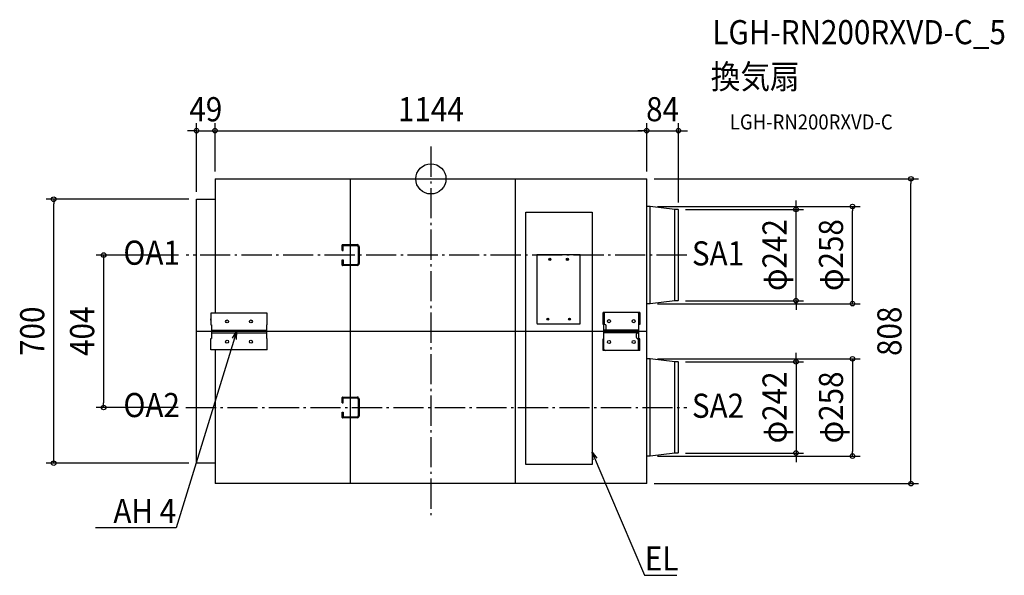
# Model space of a CAD drawing. Extents: x -1090 to 1520, y -1051 to 422.
import ezdxf
from ezdxf.enums import TextEntityAlignment as Align

# ---------------------------------------------------------------- set-up
doc = ezdxf.new("R2010")
doc.units = 0
doc.header["$LTSCALE"] = 20
doc.header["$PDMODE"] = 3
doc.header["$PDSIZE"] = -2
doc.linetypes.add('DASHDOT', pattern=[5.5, 4, -0.6, 0.3, -0.6])
doc.layers.get('DEFPOINTS').update_dxf_attribs({"linetype": 'CONTINUOUS'})
for name, color, linetype in [('ARRANGE', 1, 'CONTINUOUS'), ('BASIS', 6, 'DASHDOT'), ('DETAIL', 5, 'CONTINUOUS'), ('ETC', 61, 'CONTINUOUS'), ('NOTE', 4, 'CONTINUOUS'), ('OUTLINE', 3, 'CONTINUOUS'), ('SIZE', 30, 'CONTINUOUS')]:
    doc.layers.add(name, color=color, linetype=linetype)
doc.styles.get("Standard").update_dxf_attribs({"font": 'SIMPLEX.shx', "width": 0.9, "height": 64, "bigfont": 'BIGFONT.shx'})

msp = doc.modelspace()

# ---------------------------------------------------------------- linework, layer by layer
at = {"layer": 'ARRANGE', "color": 1, "linetype": 'CONTINUOUS'}
msp.add_circle((0, 0), 40, dxfattribs=at)
msp.add_point((0, 0), dxfattribs=at)
at = {"layer": 'BASIS', "color": 6, "linetype": 'DASHDOT'}
for p, q in [((0, 85.5), (0, -891.5)), ((678.2, -202), (-648.9, -202)), ((-649.3, -606), (678.2, -606))]:
    msp.add_line(p, q, dxfattribs=at)
at = {"layer": 'DEFPOINTS', "color": 30, "linetype": 'CONTINUOUS'}
for p in [(-572, 127.8), (572, 127.8), (656, 127.8), (-572, 0), (-572, 0), (572, 0), (572, 0), (572, 0), (1272.1, 0), (-999.5, -54), (-621, -54), (-621, -54), (580.9, -73), (1117.3, -73), (654.8, -81), (656, -82.2), (967.7, -81), (-648.9, -202), (580.9, -331), (654.8, -323), (580.9, -477), (654.8, -485), (-867.2, -606), (-649.3, -606), (654.8, -727), (967.7, -727), (-621, -754), (580.9, -735), (1117.3, -735), (572, -808)]:
    msp.add_point(p, dxfattribs=at)
at = {"layer": 'DETAIL', "color": 5, "linetype": 'CONTINUOUS'}
for p, q in [((-572, 0), (572, 0)), ((-572, 0), (-572, -356.2)), ((-213.7, 0), (-213.7, -808)), ((572, -808), (572, 0)), ((223.3, 0), (223.3, -808)), ((-621, -54), (-572, -54)), ((-621, -754), (-621, -54)), ((572.7, -58), (572, -58)), ((572.7, -346), (572.7, -58)), ((580.9, -73), (573.3, -73)), ((646.4, -81), (580.9, -73)), ((580.9, -331), (580.9, -73)), ((252, -88), (427, -88)), ((252, -757), (252, -88)), ((427, -88), (427, -757)), ((654.8, -81), (646.4, -81)), ((646.4, -323), (646.4, -81)), ((656, -321.8), (656, -82.2)), ((-235.2, -189.8), (-235.2, -175.6)), ((-233.9, -174.4), (-195, -174.4)), ((-232.7, -176.8), (-195, -176.8)), ((-232.7, -189.8), (-232.7, -176.8)), ((-192.5, -180), (-192.5, -224)), ((-190, -180), (-190, -224)), ((-235.2, -189.8), (-232.7, -189.8)), ((396, -201), (281, -201)), ((281, -201), (281, -382.7)), ((396, -382.7), (396, -201)), ((-235.2, -214.2), (-232.7, -214.2)), ((-235.2, -228.4), (-235.2, -214.2)), ((-195, -229.6), (-233.9, -229.6)), ((-232.7, -214.2), (-232.7, -227.2)), ((-232.7, -227.2), (-195, -227.2)), ((580.9, -331), (573.3, -331)), ((646.4, -323), (580.9, -331)), ((654.8, -323), (646.4, -323)), ((-433.6, -356.2), (-583.5, -356.2)), ((-583.5, -356.2), (-583.5, -386.6)), ((-433.6, -386.6), (-433.6, -356.2)), ((553.3, -354.5), (456.4, -354.5)), ((456.4, -386), (456.4, -354.5)), ((460.1, -386), (460.1, -354.5)), ((551.5, -423.8), (551.5, -358)), ((553.3, -354.5), (553.3, -386)), ((572, -346), (572.7, -346)), ((-583.5, -374.5), (-583.5, -371.1)), ((-583.5, -386.6), (-581.8, -386.6)), ((-581.8, -386.6), (-581.8, -423.2)), ((-435.3, -386.6), (-433.6, -386.6)), ((-435.3, -386.6), (-435.3, -423.2)), ((282.3, -384), (394.7, -384)), ((461.1, -386), (456.4, -386)), ((458.2, -451.8), (458.2, -386)), ((464.6, -398.7), (464.6, -389.5)), ((553.3, -386), (551.5, -386)), ((-621, -403.8), (572, -404)), ((-581.8, -401.3), (-435.3, -401.3)), ((-435.3, -404.9), (-581.8, -404.9)), ((-581.8, -408.5), (-435.3, -408.5)), ((-435.3, -404), (-435.3, -404)), ((458.2, -401), (461.1, -401)), ((551.5, -401.2), (458.2, -401.2)), ((458.2, -404.9), (551.5, -404.9)), ((551.5, -408.6), (458.2, -408.6)), ((461.1, -401), (461.4, -401)), ((461.4, -401), (461.7, -401)), ((461.7, -401), (462, -401)), ((462, -401), (462.4, -400.9)), ((462.4, -400.9), (462.6, -400.9)), ((462.6, -400.9), (462.9, -400.8)), ((462.9, -400.8), (463.2, -400.7)), ((463.2, -400.7), (463.4, -400.6)), ((463.4, -400.6), (463.6, -400.5)), ((463.6, -400.5), (463.8, -400.4)), ((463.8, -400.4), (464, -400.2)), ((464, -400.2), (464.1, -400.1)), ((545.1, -420.3), (545.1, -411.1)), ((545.7, -409.6), (545.6, -409.7)), ((545.9, -409.4), (545.7, -409.6)), ((546.1, -409.3), (545.9, -409.4)), ((546.3, -409.2), (546.1, -409.3)), ((546.5, -409.1), (546.3, -409.2)), ((546.8, -409), (546.5, -409.1)), ((547, -408.9), (546.8, -409)), ((547.3, -408.9), (547, -408.9)), ((547.6, -408.8), (547.3, -408.9)), ((548, -408.8), (547.6, -408.8)), ((548.3, -408.8), (548, -408.8)), ((548.6, -408.8), (548.3, -408.8)), ((551.5, -408.8), (548.6, -408.8)), ((-583.5, -453.6), (-583.5, -423.2)), ((-583.5, -423.2), (-581.8, -423.2)), ((-433.6, -423.2), (-435.3, -423.2)), ((-433.6, -453.6), (-433.6, -423.2)), ((456.4, -423.8), (458.2, -423.8)), ((456.4, -455.3), (456.4, -423.8)), ((553.3, -423.8), (548.6, -423.8)), ((549.5, -423.8), (549.5, -455.3)), ((553.3, -455.3), (553.3, -423.8)), ((-433.6, -453.6), (-583.5, -453.6)), ((-572, -453.6), (-572, -808)), ((553.3, -455.3), (456.4, -455.3)), ((572.7, -462), (572, -462)), ((572.7, -750), (572.7, -462)), ((580.9, -477), (573.3, -477)), ((646.4, -485), (580.9, -477)), ((580.9, -735), (580.9, -477)), ((654.8, -485), (646.4, -485)), ((646.4, -727), (646.4, -485)), ((656, -725.8), (656, -486.2)), ((-235.2, -593.8), (-235.2, -579.6)), ((-235.2, -593.8), (-232.7, -593.8)), ((-233.9, -578.4), (-195, -578.4)), ((-232.7, -580.8), (-195, -580.8)), ((-232.7, -593.8), (-232.7, -580.8)), ((-192.5, -584), (-192.5, -628)), ((-190, -584), (-190, -628)), ((-235.2, -618.2), (-232.7, -618.2)), ((-235.2, -632.4), (-235.2, -618.2)), ((-232.7, -618.2), (-232.7, -631.2)), ((-195, -633.6), (-233.9, -633.6)), ((-232.7, -631.2), (-195, -631.2)), ((646.4, -727), (580.9, -735)), ((654.8, -727), (646.4, -727)), ((-572, -754), (-621, -754)), ((572, -750), (572.7, -750)), ((580.9, -735), (573.3, -735)), ((427, -757), (252, -757)), ((572, -808), (-572, -808))]:
    msp.add_line(p, q, dxfattribs=at)
for centre, radius in [((315.3, -213.3), 2.74), ((315.3, -213.3), 1.75), ((361.7, -213.3), 2.74), ((361.7, -213.3), 1.75), ((-540.1, -378.1), 3.94), ((-477, -378.1), 3.94), ((309.8, -371.7), 2.74), ((309.8, -371.7), 1.75), ((367.2, -371.7), 2.74), ((367.2, -371.7), 1.75), ((472.1, -377.2), 4.08), ((537.5, -377.2), 4.08), ((-540.1, -431.7), 3.94), ((-477, -431.7), 3.94), ((472.1, -432.6), 4.08), ((537.5, -432.6), 4.08)]:
    msp.add_circle(centre, radius, dxfattribs=at)
for centre, radius, start, end in [((573.3, -72.3), 0.668, 180, 270), ((654.8, -82.2), 1.22, 0, 90), ((-233.9, -175.6), 1.22, 90, 180), ((-196.1, -180.4), 6.12, 4.2634, 79.4253), ((-196.1, -180.3), 3.67, 5.9404, 72.3086), ((-233.9, -228.4), 1.22, 180, 270), ((-196.1, -223.7), 3.67, 287.6914, 354.0596), ((-196.1, -223.6), 6.12, 280.5747, 355.7366), ((573.3, -331.7), 0.668, 90, 180), ((654.8, -321.8), 1.22, 270, 0), ((548, -358), 3.5, 0, 90), ((282.3, -382.7), 1.31, 179.9946, 270.0004), ((394.7, -382.7), 1.31, 269.9996, 0.0054), ((461.1, -389.5), 3.5, 0, 90), ((461.9, -398.5), 2.68, 324.7402, 328.0933), ((462.2, -398.7), 2.37, 327.5928, 359.6561), ((547.5, -411.1), 2.37, 147.5928, 179.6561), ((547.8, -411.3), 2.68, 144.7402, 148.0933), ((548.6, -420.3), 3.5, 180, 270), ((461.7, -451.8), 3.5, 180, 270), ((573.3, -476.3), 0.668, 180, 270), ((654.8, -486.2), 1.22, 0, 90), ((-233.9, -579.6), 1.22, 90, 180), ((-196.1, -584.4), 6.12, 4.2634, 79.4253), ((-196.1, -584.3), 3.67, 5.9404, 72.3086), ((-233.9, -632.4), 1.22, 180, 270), ((-196.1, -627.7), 3.67, 287.6914, 354.0596), ((-196.1, -627.6), 6.12, 280.5747, 355.7366), ((654.8, -725.8), 1.22, 270, 0), ((573.3, -735.7), 0.668, 90, 180)]:
    msp.add_arc(centre, radius, start, end, dxfattribs=at)
at = {"layer": 'NOTE', "color": 4, "linetype": 'CONTINUOUS'}
for p, q in [((-515, -404.9), (-526.7, -443.1)), ((-526, -422.4), (-515, -404.9)), ((-515, -404.9), (-515.7, -425.6)), ((-526.7, -443.1), (-674.7, -925.2)), ((429.9, -745), (427, -724.5)), ((427, -724.5), (439.8, -740.8)), ((427, -724.5), (442.7, -761.3)), ((442.7, -761.3), (566.5, -1051.2)), ((-675.1, -925.2), (-889.1, -925.2)), ((-674.7, -925.2), (-675.1, -925.2)), ((566.5, -1051.2), (566.9, -1051.2)), ((566.9, -1051.2), (652, -1051.2))]:
    msp.add_line(p, q, dxfattribs=at)
at = {"layer": 'OUTLINE', "color": 3, "linetype": 'CONTINUOUS'}
for p, q in [((-572, 0), (572, 0)), ((-572, 0), (-572, -54)), ((572, -58), (572, 0)), ((-621, -54), (-572, -54)), ((-621, -754), (-621, -54)), ((572.7, -58), (572, -58)), ((572.7, -72.3), (572.7, -58)), ((580.9, -73), (573.3, -73)), ((646.4, -81), (580.9, -73)), ((654.8, -81), (646.4, -81)), ((656, -321.8), (656, -82.2)), ((572.7, -346), (572.7, -331.7)), ((580.9, -331), (573.3, -331)), ((646.4, -323), (580.9, -331)), ((654.8, -323), (646.4, -323)), ((572, -346), (572.7, -346)), ((572, -462), (572, -346)), ((572.7, -462), (572, -462)), ((572.7, -476.3), (572.7, -462)), ((580.9, -477), (573.3, -477)), ((646.4, -485), (580.9, -477)), ((654.8, -485), (646.4, -485)), ((656, -725.8), (656, -486.2)), ((646.4, -727), (580.9, -735)), ((654.8, -727), (646.4, -727)), ((-572, -754), (-621, -754)), ((-572, -754), (-572, -808)), ((572, -750), (572.7, -750)), ((572, -808), (572, -750)), ((572.7, -750), (572.7, -735.7)), ((580.9, -735), (573.3, -735)), ((572, -808), (-572, -808))]:
    msp.add_line(p, q, dxfattribs=at)
for centre, radius, start, end in [((573.3, -72.3), 0.668, 180, 270), ((654.8, -82.2), 1.22, 0, 90), ((573.3, -331.7), 0.668, 90, 180), ((654.8, -321.8), 1.22, 270, 0), ((573.3, -476.3), 0.668, 180, 270), ((654.8, -486.2), 1.22, 0, 90), ((654.8, -725.8), 1.22, 270, 0), ((573.3, -735.7), 0.668, 90, 180)]:
    msp.add_arc(centre, radius, start, end, dxfattribs=at)
at = {"layer": 'SIZE', "color": 30, "linetype": 'CONTINUOUS'}
for p, q in [((-621, -34), (-621, 147.8)), ((-572, 20), (-572, 147.8)), ((-572, 20), (-572, 147.8)), ((572, 20), (572, 147.8)), ((572, 20), (572, 147.8)), ((656, -62.2), (656, 147.8)), ((-633, 127.8), (-645, 127.8)), ((-621, 127.8), (-633, 127.8)), ((-621, 127.8), (-572, 127.8)), ((-572, 127.8), (-560, 127.8)), ((-572, 127.8), (-560, 127.8)), ((-560, 127.8), (-548, 127.8)), ((-560, 127.8), (560, 127.8)), ((560, 127.8), (548, 127.8)), ((572, 127.8), (560, 127.8)), ((572, 127.8), (560, 127.8)), ((572, 127.8), (656, 127.8)), ((656, 127.8), (668, 127.8)), ((668, 127.8), (680, 127.8)), ((592, 0), (1292.1, 0)), ((1272.1, 0), (1272.1, -12)), ((1272.1, -796), (1272.1, -12)), ((-641, -54), (-1019.5, -54)), ((-999.5, -54), (-999.5, -66)), ((-999.5, -742), (-999.5, -66)), ((600.9, -73), (1137.3, -73)), ((967.7, -69), (967.7, -57)), ((967.7, -81), (967.7, -69)), ((1117.3, -73), (1117.3, -85)), ((674.8, -81), (987.7, -81)), ((967.7, -323), (967.7, -81)), ((1117.3, -319), (1117.3, -85)), ((-668.9, -202), (-887.2, -202)), ((-867.2, -202), (-867.2, -214)), ((-867.2, -214), (-867.2, -594)), ((600.9, -331), (1137.3, -331)), ((674.8, -323), (987.7, -323)), ((967.7, -323), (967.7, -335)), ((967.7, -335), (967.7, -347)), ((1117.3, -331), (1117.3, -319)), ((967.7, -473), (967.7, -461)), ((600.9, -477), (1137.3, -477)), ((674.8, -485), (987.7, -485)), ((967.7, -485), (967.7, -473)), ((967.7, -485), (967.7, -727)), ((1117.3, -477), (1117.3, -489)), ((1117.3, -489), (1117.3, -723)), ((-867.2, -606), (-867.2, -594)), ((-669.3, -606), (-887.2, -606)), ((674.8, -727), (987.7, -727)), ((967.7, -727), (967.7, -739)), ((1117.3, -735), (1117.3, -723)), ((-641, -754), (-1019.5, -754)), ((-999.5, -754), (-999.5, -742)), ((600.9, -735), (1137.3, -735)), ((967.7, -739), (967.7, -751)), ((592, -808), (1292.1, -808)), ((1272.1, -808), (1272.1, -796))]:
    msp.add_line(p, q, dxfattribs=at)
for centre in [(-621, 127.8), (-572, 127.8), (-572, 127.8), (572, 127.8), (572, 127.8), (656, 127.8), (1272.1, 0), (-999.5, -54), (967.7, -81), (1117.3, -73), (-867.2, -202), (967.7, -323), (1117.3, -331), (967.7, -485), (1117.3, -477), (-867.2, -606), (967.7, -727), (1117.3, -735), (-999.5, -754), (1272.1, -808)]:
    msp.add_circle(centre, 6, dxfattribs=at)

# ---------------------------------------------------------------- texts
at = {"layer": 'ETC', "color": 61, "linetype": 'CONTINUOUS', "width": 0.9}
for s, height, p in [('LGH-RN200RXVD-C_5', 64, (745.8, 357.1)), ('換気扇', 64, (741.6, 239.1)), ('LGH-RN200RXVD-C', 40, (792.3, 131))]:
    msp.add_text(s, height=height, dxfattribs=at).set_placement(p)
at = {"layer": 'NOTE', "color": 4, "linetype": 'CONTINUOUS', "width": 0.9}
for s, p in [('OA1', (-814.8, -227.7)), ('SA1', (691.8, -229.5)), ('OA2', (-814.8, -631.7)), ('SA2', (691.8, -633.5)), ('EL', (566.9, -1038.4))]:
    msp.add_text(s, height=64, dxfattribs=at).set_placement(p)
msp.add_text('AH 4', height=64, dxfattribs=at).set_placement((-675.2, -912.4), align=Align.RIGHT)
at = {"layer": 'SIZE', "color": 30, "linetype": 'CONTINUOUS', "width": 0.9}
for s, p in [('49', (-596.5, 152.8)), ('1144', (0, 152.8)), ('84', (614, 152.8))]:
    msp.add_text(s, height=64, dxfattribs=at).set_placement(p, align=Align.CENTER)
for s, p in [('φ242', (942.7, -202)), ('φ258', (1092.3, -202)), ('700', (-1024.5, -404)), ('404', (-892.2, -404)), ('808', (1247.1, -404)), ('φ242', (942.7, -606)), ('φ258', (1092.3, -606))]:
    msp.add_text(s, height=64, rotation=90, dxfattribs=at).set_placement(p, align=Align.CENTER)

doc.saveas('drawing.dxf')
